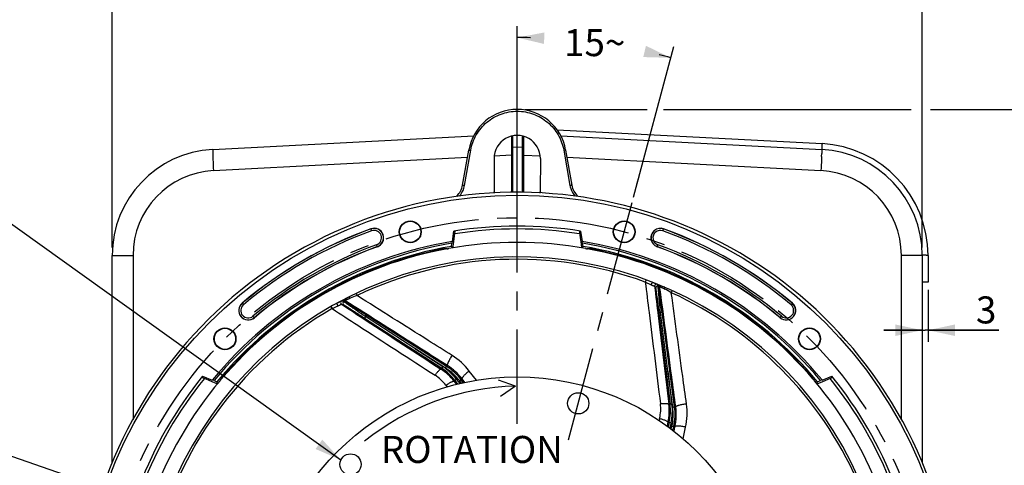
# Model space of a CAD drawing. Units: millimetres. Extents: x 0 to 594, y 0 to 420.
# Drawn here: x 402 to 529, y 281 to 339 of the extents above; entities that cross this region are included whole.
import ezdxf
from ezdxf.enums import TextEntityAlignment as Align

# ---------------------------------------------------------------- set-up
doc = ezdxf.new("R2010")
doc.units = ezdxf.units.MM
doc.header["$LTSCALE"] = 32.67
doc.linetypes.add('CENTER', pattern=[0.6, 0.375, -0.075, 0.075, -0.075])
doc.layers.get('0').update_dxf_attribs({"linetype": 'CONTINUOUS'})
doc.layers.add('AXES', color=7, linetype='CONTINUOUS')
doc.layers.add('SOLIDES', color=7, linetype='CONTINUOUS')
doc.styles.get("Standard").update_dxf_attribs({"font": 'txt', "width": 0.85})
doc.styles.add('TEXTSTYLE_5', font='gdt', dxfattribs={"width": 0.85})
doc.styles.add('TEXTSTYLE_6', font='txt', dxfattribs={"width": 0.6})
doc.dimstyles.new('DIMSTYLE_10', dxfattribs={"dimtxt": 3.5, "dimasz": 3.5, "dimexe": 0.18, "dimexo": 0.0625, "dimgap": 0.09, "dimtad": 0, "dimtih": 1, "dimtoh": 1, "dimdec": 1, "dimlfac": 4, "dimdsep": 46, "dimtxsty": 'STANDARD', "dimblk": '_FILLED', "dimblk1": '_FILLED', "dimblk2": '_FILLED', "dimcen": 0.09, "dimclrt": 5, "dimadec": 0, "dimazin": 0, "dimtp": 0.5, "dimtm": 0.5, "dimtfac": 1, "dimtdec": 1, "dimtofl": 0, "dimtmove": 0, "dimatfit": 3, "dimldrblk": '_FILLED', "dimfxl": 1, "dimtolj": 1, "dimarcsym": 0})
doc.dimstyles.new('DIMSTYLE_4', dxfattribs={"dimtxt": 3.5, "dimasz": 3.5, "dimexe": 0.18, "dimexo": 0.0625, "dimgap": 0.09, "dimtad": 1, "dimdec": 4, "dimlfac": 4, "dimdsep": 46, "dimtxsty": 'STANDARD', "dimblk": '_FILLED', "dimblk1": '_FILLED', "dimblk2": '_FILLED', "dimcen": 0.09, "dimclrt": 5, "dimadec": 0, "dimazin": 0, "dimtp": 0.0001, "dimtm": 0.0001, "dimtfac": 1, "dimtdec": 4, "dimtofl": 0, "dimtmove": 0, "dimatfit": 3, "dimldrblk": '_FILLED', "dimfxl": 1, "dimtolj": 1, "dimarcsym": 0})
doc.dimstyles.new('DIMSTYLE_6', dxfattribs={"dimtxt": 3.5, "dimasz": 3.5, "dimexe": 0.18, "dimexo": 0.0625, "dimgap": 0.09, "dimtad": 1, "dimtih": 1, "dimtoh": 1, "dimdec": 4, "dimlfac": 4, "dimdsep": 46, "dimtxsty": 'STANDARD', "dimblk": '_FILLED', "dimblk1": '_FILLED', "dimblk2": '_FILLED', "dimcen": 0.09, "dimclrt": 5, "dimadec": 0, "dimazin": 0, "dimtp": 0.0001, "dimtm": 0.0001, "dimtfac": 1, "dimtdec": 4, "dimtofl": 0, "dimtmove": 0, "dimatfit": 3, "dimldrblk": '_FILLED', "dimfxl": 1, "dimtolj": 1, "dimarcsym": 0})
doc.dimstyles.new('DIMSTYLE_7', dxfattribs={"dimtxt": 3.5, "dimasz": 3.5, "dimexe": 0.18, "dimexo": 0.0625, "dimgap": 0.09, "dimtad": 1, "dimtih": 1, "dimtoh": 1, "dimdec": 3, "dimlfac": 4, "dimdsep": 46, "dimtxsty": 'STANDARD', "dimblk": '_FILLED', "dimblk1": '_FILLED', "dimblk2": '_FILLED', "dimcen": 0.09, "dimclrt": 5, "dimadec": 0, "dimazin": 0, "dimtol": 1, "dimtm": 0.127, "dimtfac": 0.6, "dimtdec": 3, "dimtofl": 0, "dimtmove": 0, "dimatfit": 3, "dimldrblk": '_FILLED', "dimfxl": 1, "dimtolj": 1, "dimarcsym": 0})
doc.dimstyles.get("Standard").update_dxf_attribs({"dimtxt": 3.5, "dimasz": 3.5, "dimexe": 0.18, "dimexo": 0.0625, "dimgap": 0.09, "dimtad": 1, "dimdec": 4, "dimdsep": 46, "dimtxsty": 'STANDARD', "dimblk": '_FILLED', "dimblk1": '_FILLED', "dimblk2": '_FILLED', "dimcen": 0.09, "dimclrt": 5, "dimadec": 0, "dimazin": 0, "dimtol": 1, "dimtp": 0.0001, "dimtm": 0.0001, "dimtfac": 1, "dimtdec": 4, "dimtofl": 0, "dimtmove": 0, "dimatfit": 3, "dimldrblk": '_FILLED', "dimfxl": 1, "dimtolj": 1, "dimarcsym": 0})

# ---------------------------------------------------------------- blocks, each defined once
blk = doc.blocks.new('_FILLED')
at = {"color": 0, "linetype": 'BYBLOCK'}
blk.add_solid([(0, 0), (-1, 0.214), (-1, -0.214)], dxfattribs=at)
blk = doc.blocks.new('*D12')
at = {"color": 2, "linetype": 'CONTINUOUS'}
for p, q in [((413.5, 309.62), (413.5, 366.04)), ((518.5, 309.62), (518.5, 366.04)), ((413.5, 364.54), (466, 364.54)), ((518.5, 364.54), (466, 364.54))]:
    blk.add_line(p, q, dxfattribs=at)
at = {"color": 2, "linetype": 'CONTINUOUS', "xscale": 3.5, "yscale": 3.5, "zscale": 3.5, "rotation": 180}
blk.add_blockref('_FILLED', (413.5, 364.54), dxfattribs=at)
at = {"color": 2, "linetype": 'CONTINUOUS', "xscale": 3.5, "yscale": 3.5, "zscale": 3.5}
blk.add_blockref('_FILLED', (518.5, 364.54), dxfattribs=at)
at = {"color": 5, "linetype": 'CONTINUOUS', "insert": (466, 368.92), "char_height": 3.5, "width": 8.925, "attachment_point": 2, "line_spacing_factor": 0.9}
blk.add_mtext('420', dxfattribs=at)
blk = doc.blocks.new('*D13')
at = {"color": 2, "linetype": 'CONTINUOUS'}
for p, q in [((518.5, 307.62), (518.5, 297.42)), ((519.25, 304.17), (519.25, 297.42)), ((518.5, 298.92), (513.5, 298.92)), ((513.5, 298.92), (518.87, 298.92)), ((528.44, 298.92), (518.87, 298.92)), ((519.25, 298.92), (528.44, 298.92))]:
    blk.add_line(p, q, dxfattribs=at)
at = {"color": 2, "linetype": 'CONTINUOUS', "xscale": 3.5, "yscale": 3.5, "zscale": 3.5}
blk.add_blockref('_FILLED', (518.5, 298.92), dxfattribs=at)
at = {"color": 2, "linetype": 'CONTINUOUS', "xscale": 3.5, "yscale": 3.5, "zscale": 3.5, "rotation": 180}
blk.add_blockref('_FILLED', (519.25, 298.92), dxfattribs=at)
at = {"color": 5, "linetype": 'CONTINUOUS', "insert": (525.46, 303.3), "char_height": 3.5, "width": 2.975, "attachment_point": 1, "line_spacing_factor": 0.9}
blk.add_mtext('3', dxfattribs=at)
blk = doc.blocks.new('*D20')
at = {"color": 2, "linetype": 'CONTINUOUS'}
for p, q in [((413.95, 236.99), (386.39, 224.85)), ((373.32, 224.85), (351.32, 224.85)), ((386.39, 224.85), (373.32, 224.85))]:
    blk.add_line(p, q, dxfattribs=at)
at = {"color": 2, "linetype": 'CONTINUOUS', "xscale": 3.5, "yscale": 3.5, "zscale": 3.5, "rotation": 23.7759078438}
blk.add_blockref('_FILLED', (413.95, 236.99), dxfattribs=at)
at = {"color": 5, "linetype": 'CONTINUOUS', "insert": (369.12, 229.22), "char_height": 3.5, "width": 13.5917, "attachment_point": 3, "line_spacing_factor": 0.9, "style": 'TEXTSTYLE_5'}
blk.add_mtext('{\\Fgdt;n}\\Ftxt;455', dxfattribs=at)
blk = doc.blocks.new('*D21')
at = {"color": 2, "linetype": 'CONTINUOUS'}
for p, q in [((370.81, 287.61), (332.33, 287.61)), ((385.8, 287.61), (370.81, 287.61)), ((417.6, 276.63), (385.8, 287.61))]:
    blk.add_line(p, q, dxfattribs=at)
at = {"color": 2, "linetype": 'CONTINUOUS', "xscale": 3.5, "yscale": 3.5, "zscale": 3.5, "rotation": 340.9532543961}
blk.add_blockref('_FILLED', (417.6, 276.63), dxfattribs=at)
at = {"color": 5, "linetype": 'CONTINUOUS', "style": 'TEXTSTYLE_6', "width": 0.6}
for s, p in [(' 0', (361.57, 291.46)), ('-0,127', (366.61, 288.66))]:
    blk.add_text(s, height=2.1, dxfattribs=at).set_placement(p, align=Align.RIGHT)
at = {"color": 5, "linetype": 'CONTINUOUS', "width": 0.85}
blk.add_text('409,58', height=3.5, dxfattribs=at).set_placement((359.05, 289.36), align=Align.RIGHT)
at = {"color": 5, "linetype": 'CONTINUOUS', "style": 'TEXTSTYLE_5'}
blk.add_text('n', height=3.5, dxfattribs=at).set_placement((341.2, 289.36), align=Align.RIGHT)
blk = doc.blocks.new('*D29')
at = {"color": 2, "linetype": 'CONTINUOUS'}
for p, q in [((467, 327.54), (482.86, 327.54)), ((484.97, 327.54), (517.05, 327.54)), ((519.57, 327.54), (566.25, 327.54)), ((564.75, 327.54), (564.75, 271.23)), ((564.75, 214.92), (564.75, 271.23)), ((505.37, 214.92), (566.25, 214.92))]:
    blk.add_line(p, q, dxfattribs=at)
at = {"color": 2, "linetype": 'CONTINUOUS', "xscale": 3.5, "yscale": 3.5, "zscale": 3.5}
for p, rotation in [((564.75, 327.54), 90), ((564.75, 214.92), 270)]:
    blk.add_blockref('_FILLED', p, dxfattribs=dict(at, rotation=rotation))
at = {"color": 5, "linetype": 'CONTINUOUS', "insert": (560.38, 271.23), "char_height": 3.5, "width": 14.875, "attachment_point": 2, "rotation": 90, "line_spacing_factor": 0.9}
blk.add_mtext('450,5', dxfattribs=at)
blk = doc.blocks.new('*D30')
at = {"color": 2, "linetype": 'CONTINUOUS'}
for p, q in [((466, 318.41), (466, 338.34)), ((481.07, 316.17), (486.3, 335.67))]:
    blk.add_line(p, q, dxfattribs=at)
for start, end in [(88.7343, 90), (75, 76.1746)]:
    blk.add_arc((466, 259.92), 76.93, start, end, dxfattribs=at)
for points in [[(469.51, 337.51), (466, 336.84), (469.48, 336.02)], [(482.33, 334.32), (485.91, 334.22), (482.69, 335.78)]]:
    blk.add_solid(points, dxfattribs=at)
at = {"color": 5, "linetype": 'CONTINUOUS', "insert": (476.04, 337.94), "char_height": 3.5, "width": 8.2833, "attachment_point": 2, "line_spacing_factor": 0.9}
blk.add_mtext('15\\Fgdt;{\\Fgdt;~}', dxfattribs=at)

msp = doc.modelspace()

# ---------------------------------------------------------------- linework, layer by layer
at = {"color": 7, "linetype": 'CONTINUOUS'}
for p, q in [((426.529385, 322.350269), (460.353843, 324.122933)), ((465.248556, 324.072743), (465.248556, 316.783667)), ((465.998556, 323.727043), (465.998556, 324.167627)), ((465.998556, 323.312519), (465.998556, 323.727043)), ((465.998556, 322.669141), (465.998556, 323.312519)), ((466.748556, 324.072742), (466.748556, 316.767866)), ((471.643269, 324.122933), (505.468175, 322.350245)), ((465.998556, 316.775766), (465.998556, 322.669141)), ((413.498556, 281.77074), (413.498556, 308.619089)), ((518.498556, 308.619089), (518.498556, 281.743113)), ((465.76091, 291.679493), (463.552432, 292.427474)), ((465.76091, 291.679493), (463.836746, 290.333888))]:
    msp.add_line(p, q, dxfattribs=at)
at = {"color": 9, "linetype": 'CONTINUOUS'}
for p, q in [((465.370516, 324.100727), (465.371193, 322.875779)), ((466.626597, 324.100722), (466.625919, 322.875907)), ((466.868656, 322.865251), (466.86677, 324.038097)), ((465.371375, 322.658194), (465.248556, 322.658194)), ((465.371193, 322.875779), (465.371375, 322.658194)), ((465.371375, 322.658194), (465.998556, 322.669141)), ((465.371375, 322.658194), (465.371375, 316.782373)), ((465.998556, 322.669141), (466.625738, 322.658194)), ((466.625919, 322.875907), (466.625738, 322.658194)), ((466.625738, 322.658194), (466.625738, 316.769159)), ((466.748556, 322.658194), (466.625738, 322.658194)), ((466.869521, 322.444036), (466.868656, 322.865251)), ((466.870842, 321.849297), (466.869521, 322.444036)), ((466.871195, 321.697686), (466.870842, 321.849297)), ((466.871375, 321.621755), (466.871195, 321.697686)), ((426.624866, 319.604014), (459.553889, 321.331397)), ((463.021991, 321.513325), (465.248556, 321.630126)), ((466.871375, 321.621759), (466.748556, 321.621759)), ((466.871375, 316.766572), (466.871375, 321.621755)), ((466.871375, 321.621755), (468.975384, 321.511489)), ((472.443517, 321.329732), (505.372246, 319.604014)), ((413.498556, 308.619089), (416.200562, 308.619089)), ((518.498556, 308.619089), (515.79655, 308.619089))]:
    msp.add_line(p, q, dxfattribs=at)
at = {"color": 7, "linetype": 'CONTINUOUS'}
for centre, radius in [((465.998556, 259.91876), 32.94), ((473.908066, 289.437453), 1.375), ((444.389373, 281.527943), 1.375)]:
    msp.add_circle(centre, radius, dxfattribs=at)
for centre, radius, start, end in [((427.248556, 308.619089), 13.75, 92.9981273, 180.00180404), ((504.748556, 308.619089), 13.75, 359.99819828, 87.00187091), ((465.998556, 259.91876), 56.875, 212.00126904, 207.99856445), ((466.562621, 259.200695), 32.488691, 91.41400829, 128.76482532)]:
    msp.add_arc(centre, radius, start, end, dxfattribs=at)
at = {"color": 9, "linetype": 'CONTINUOUS'}
for centre, radius, start, end in [((465.831487, 322.944963), 39.31917, 181.63240608, 181.95750319), ((466.165928, 322.944954), 39.318867, 358.04250954, 358.36759301), ((484.309451, 323.561685), 57.807419, 181.94282206, 182.10272319), ((447.688123, 323.561669), 57.806957, 357.89727493, 358.05718873), ((427.200632, 308.619023), 11.00007, 93.00034531, 179.99965469), ((504.79648, 308.619023), 11.00007, 0.0003453, 86.9996547)]:
    msp.add_arc(centre, radius, start, end, dxfattribs=at)
for points, knots in [([(426.528937, 322.350245), (426.525842, 322.350083), (426.525653, 322.333016), (426.522022, 322.312468), (426.521758, 322.267485), (426.520552, 322.180524), (426.523066, 322.029583), (426.526144, 321.899934), (426.528274, 321.824878)], [0, 0, 0, 0, 0.0176684919, 0.0664267763, 0.1466440611, 0.2580377799, 0.5718995394, 1, 1, 1, 1]), ([(505.468175, 322.350245), (505.47127, 322.350083), (505.471459, 322.333016), (505.47509, 322.312468), (505.475354, 322.267485), (505.47656, 322.180524), (505.474047, 322.029583), (505.470968, 321.899933), (505.468838, 321.824877)], [0, 0, 0, 0, 0.0176684927, 0.0664267803, 0.1466440695, 0.258037793, 0.5718995571, 1, 1, 1, 1]), ([(426.540956, 321.440661), (426.545874, 321.306508), (426.570212, 320.694132), (426.599825, 320.081973), (426.624866, 319.604014)], [0, 0, 0, 0, 0.2190444924, 1, 1, 1, 1]), ([(505.456156, 321.44066), (505.451238, 321.306507), (505.4269, 320.694131), (505.397287, 320.081973), (505.372246, 319.604014)], [0, 0, 0, 0, 0.2190445578, 1, 1, 1, 1])]:
    msp.add_open_spline(points, degree=3, knots=knots, dxfattribs=at)
at = {"layer": 'AXES', "color": 7, "linetype": 'CONTINUOUS'}
for p, q in [((458.914867, 317.707325), (459.720407, 322.275767)), ((472.276706, 322.275767), (473.082224, 317.707447)), ((463.000157, 321.16876), (463.004091, 316.868976)), ((468.996956, 321.16876), (468.993022, 316.868975)), ((457.598851, 310.422512), (457.77548, 311.764144)), ((457.727559, 310.066979), (457.910506, 311.469409)), ((457.941038, 311.703455), (457.77548, 311.764144)), ((457.910506, 311.469409), (457.941038, 311.703455)), ((474.221632, 311.764144), (474.056045, 311.70344)), ((474.056045, 311.70344), (474.117096, 311.235435)), ((474.221632, 311.764144), (474.398261, 310.422512)), ((474.117096, 311.235435), (474.269523, 310.06695)), ((456.893472, 309.472909), (456.900685, 309.527697)), ((457.666639, 309.599975), (457.471318, 309.788226)), ((457.666639, 309.599975), (457.727559, 310.066979)), ((474.269523, 310.06695), (474.330444, 309.599947)), ((474.525794, 309.788226), (474.330444, 309.599947)), ((475.103645, 309.472869), (475.096427, 309.527697)), ((425.210675, 292.962845), (425.180454, 292.789124)), ((425.180454, 292.789124), (425.616279, 292.607995)), ((425.210675, 292.962845), (426.460877, 292.444994)), ((425.616279, 292.607995), (426.402819, 292.281109)), ((426.402819, 292.281109), (427.13932, 291.97502)), ((427.635947, 292.581069), (427.584892, 292.602216)), ((504.361165, 292.581069), (504.41222, 292.602216)), ((504.857792, 291.97502), (505.594293, 292.281109)), ((505.536236, 292.444994), (506.786437, 292.962845)), ((505.594293, 292.281109), (506.598703, 292.698541)), ((506.598703, 292.698541), (506.816658, 292.789124)), ((506.816658, 292.789124), (506.786437, 292.962845)), ((427.073951, 292.238298), (427.13932, 291.97502)), ((504.857792, 291.97502), (504.923161, 292.238298))]:
    msp.add_line(p, q, dxfattribs=at)
at = {"layer": 'AXES', "color": 9, "linetype": 'CONTINUOUS'}
for p, q in [((459.160534, 317.668262), (459.96614, 322.236718)), ((472.030978, 322.236718), (472.836585, 317.668262)), ((447.020917, 312.059395), (447.113939, 311.80382)), ((484.883173, 311.80382), (484.976195, 312.059395)), ((447.86701, 309.734775), (447.773988, 309.99035)), ((484.130103, 309.734775), (484.223124, 309.99035)), ((430.332261, 302.424195), (430.507085, 302.215848)), ((501.664851, 302.424195), (501.490027, 302.215848)), ((431.922395, 300.529147), (431.747571, 300.737494)), ((500.074717, 300.529147), (500.249541, 300.737494))]:
    msp.add_line(p, q, dxfattribs=at)
at = {"layer": 'AXES', "color": 2, "linetype": 'CENTER'}
for p, q in [((465.998556, 286.783317), (465.998556, 321.149293)), ((472.638742, 284.700271), (481.787165, 318.84265))]:
    msp.add_line(p, q, dxfattribs=at)
at = {"layer": 'AXES', "color": 7, "linetype": 'CONTINUOUS'}
for centre, radius in [((465.998556, 259.91876), 56.5), ((452.131679, 311.670651), 1.420557), ((452.131515, 311.671328), 1.375195), ((479.865433, 311.670651), 1.420557), ((479.86563, 311.67132), 1.375195), ((428.113543, 297.803774), 1.420557), ((428.113062, 297.804278), 1.375195), ((503.88357, 297.803774), 1.420557), ((503.884074, 297.804254), 1.375195)]:
    msp.add_circle(centre, radius, dxfattribs=at)
at = {"layer": 'AXES', "color": 2, "linetype": 'CENTER'}
msp.add_circle((465.998556, 259.91876), 53.5775, dxfattribs=at)
at = {"layer": 'AXES', "color": 7, "linetype": 'CONTINUOUS'}
for centre, radius, start, end in [((465.998556, 321.16876), 6.375, 9.99329847, 170.00669233), ((465.998557, 321.171396), 2.998411, 359.94962797, 180.05037203), ((456.452845, 318.141431), 2.5, 313.31906125, 350.0003388), ((468.490022, 316.870046), 0.503001, 340.14543914, 359.87800598), ((475.544267, 318.141431), 2.5, 189.99683778, 226.68491573), ((465.998556, 259.91876), 55.486905, 110, 130), ((447.443963, 310.897085), 1.236905, 290, 110), ((465.998556, 259.91876), 52.493454, 80.98752253, 99.01247747), ((484.553149, 310.897085), 1.236905, 70, 250), ((465.998556, 259.91876), 55.486905, 50, 70), ((465.998556, 259.91876), 50.375, 79.88078473, 100.11927454), ((465.998556, 259.91876), 50.593255, 99.70323087, 140.29676913), ((465.998556, 259.91876), 50.375, 100.39175757, 139.60824243), ((465.998556, 259.91876), 50.444927, 100.68430015, 139.31569985), ((465.998556, 259.91876), 53.013095, 110, 130), ((455.727552, 317.434881), 8.050947, 279.50225328, 279.81518849), ((455.56435, 318.381656), 9.011685, 279.81147747, 280.11981229), ((465.998556, 259.91876), 50.593255, 39.70323087, 80.29676913), ((465.998556, 259.91876), 50.375, 40.39175757, 79.60824243), ((465.998556, 259.91876), 50.444927, 40.68430015, 79.31569985), ((465.998556, 259.91876), 53.013095, 50, 70), ((431.127328, 301.476671), 1.236905, 130, 310), ((500.869784, 301.476671), 1.236905, 230, 50), ((465.998556, 259.91876), 52.493454, 140.98752253, 159.01247747), ((465.998556, 259.91876), 50.375, 139.88072546, 160.11921527), ((511.040777, 297.875887), 8.527807, 219.50905729, 220.13032389), ((465.998556, 259.91876), 50.375, 19.88078473, 40.11927454), ((465.998556, 259.91876), 52.493454, 20.98752253, 39.01247747)]:
    msp.add_arc(centre, radius, start, end, dxfattribs=at)
at = {"layer": 'AXES', "color": 9, "linetype": 'CONTINUOUS'}
for centre, radius, start, end in [((456.448406, 318.147055), 2.754067, 342.49804463, 349.98829353), ((475.552006, 318.14794), 2.757463, 190.01793722, 197.84858898), ((465.998556, 259.91876), 55.464775, 110, 130), ((465.998556, 259.91876), 55.214927, 110, 130), ((447.443963, 310.897085), 1.214775, 290, 110), ((447.443963, 310.897085), 0.964927, 290, 110), ((465.998556, 259.91876), 52.126009, 81.06794966, 98.93205034), ((484.553149, 310.897085), 1.214775, 70, 250), ((484.553149, 310.897085), 0.964927, 70, 250), ((465.998556, 259.91876), 55.214927, 50, 70), ((465.998556, 259.91876), 55.464775, 50, 70), ((465.998556, 259.91876), 53.285073, 110, 130), ((465.998556, 259.91876), 53.035225, 110, 130), ((465.998556, 259.91876), 53.035225, 50, 70), ((465.998556, 259.91876), 53.285073, 50, 70), ((431.127328, 301.476671), 1.214775, 130, 310), ((431.127328, 301.476671), 0.964927, 130, 310), ((500.869784, 301.476671), 1.214775, 230, 50), ((500.869784, 301.476671), 0.964927, 230, 50), ((465.998556, 259.91876), 52.126009, 141.06794966, 158.93205034), ((465.998556, 259.91876), 52.126009, 21.06794966, 38.93205034)]:
    msp.add_arc(centre, radius, start, end, dxfattribs=at)
for points, knots in [([(459.96614, 322.236718), (460.089444, 322.934998), (460.585125, 324.300097), (461.98034, 325.960967), (463.860558, 327.046847), (465.998558, 327.423763), (468.136559, 327.046847), (470.016775, 325.960967), (471.411995, 324.3001), (471.907673, 322.935), (472.030978, 322.236718)], [0, 0, 0, 0, 0.1249982131, 0.2499899797, 0.3749932007, 0.4999999418, 0.6250066861, 0.750009949, 0.8750014976, 1, 1, 1, 1]), ([(459.72046, 322.275758), (459.72156, 322.282002), (459.758049, 322.264096), (459.79746, 322.269596), (459.878713, 322.250304), (459.934903, 322.242224), (459.96614, 322.236718)], [0, 0, 0, 0, 0.0764391077, 0.2927291359, 0.617565807, 1, 1, 1, 1]), ([(472.276706, 322.275767), (472.275604, 322.282012), (472.239108, 322.264101), (472.199687, 322.269603), (472.11842, 322.250307), (472.06222, 322.242225), (472.030978, 322.236718)], [0, 0, 0, 0, 0.0764434335, 0.2927417767, 0.6175811502, 1, 1, 1, 1]), ([(458.914864, 317.707311), (458.915965, 317.713554), (458.952451, 317.695639), (458.991861, 317.701143), (459.07311, 317.681847), (459.129298, 317.673767), (459.160534, 317.668262)], [0, 0, 0, 0, 0.0764378423, 0.2927269759, 0.6175633199, 1, 1, 1, 1]), ([(473.082306, 317.707321), (473.081204, 317.713566), (473.04471, 317.695645), (473.005289, 317.70115), (472.924025, 317.681849), (472.867826, 317.673768), (472.836585, 317.668262)], [0, 0, 0, 0, 0.0764436353, 0.2927440296, 0.6175837843, 1, 1, 1, 1]), ([(458.23819, 316.251053), (458.221194, 316.268803), (458.199265, 316.297482), (458.176372, 316.311033), (458.169609, 316.324094), (458.167961, 316.322545)], [0, 0, 0, 0, 0.7355428765, 0.9322796501, 1, 1, 1, 1]), ([(473.829153, 316.322543), (473.8274, 316.324192), (473.820241, 316.310274), (473.795979, 316.295934), (473.772781, 316.265534), (473.754804, 316.246741)], [0, 0, 0, 0, 0.0679755919, 0.265309994, 1, 1, 1, 1])]:
    msp.add_open_spline(points, degree=3, knots=knots, dxfattribs=at)
for points in [[(458.486885, 316.295771), (458.751452, 316.586839), (458.956701, 316.943666), (459.074978, 317.318801)], [(472.92726, 317.302771), (473.046999, 316.930865), (473.252413, 316.577592), (473.516136, 316.289319)]]:
    msp.add_open_spline(points, degree=3, dxfattribs=at)
at = {"layer": 'AXES', "color": 7, "linetype": 'CONTINUOUS'}
msp.add_open_spline([(463.034627, 316.697464), (463.014622, 316.751979), (463.004144, 316.810906), (463.004091, 316.868976)], degree=3, dxfattribs=at)
for points, knots in [([(456.6462, 309.489155), (456.677994, 309.495154), (456.735124, 309.504305), (456.821408, 309.523073), (456.85826, 309.51897), (456.901545, 309.534232), (456.900685, 309.527697)], [0, 0, 0, 0, 0.3767496313, 0.7026592715, 0.9232399006, 1, 1, 1, 1]), ([(456.893472, 309.472909), (456.892971, 309.469107), (456.918518, 309.476638), (456.941264, 309.474509), (456.99704, 309.485334), (457.03477, 309.490739), (457.056654, 309.4944)], [0, 0, 0, 0, 0.0698018611, 0.2751660021, 0.596119704, 1, 1, 1, 1]), ([(474.849287, 309.510142), (474.881113, 309.504462), (474.938264, 309.495791), (475.024497, 309.477392), (475.061303, 309.481578), (475.104504, 309.466347), (475.103645, 309.472869)], [0, 0, 0, 0, 0.3769367818, 0.7028379858, 0.9232953443, 1, 1, 1, 1]), ([(475.096427, 309.527697), (475.095567, 309.534232), (475.138852, 309.51897), (475.175705, 309.523073), (475.261988, 309.504305), (475.319118, 309.495154), (475.350912, 309.489155)], [0, 0, 0, 0, 0.0767601148, 0.2973407514, 0.6232503839, 1, 1, 1, 1]), ([(427.476529, 292.379473), (427.497357, 292.40419), (427.533434, 292.449339), (427.592469, 292.514804), (427.607243, 292.548762), (427.642023, 292.578552), (427.635947, 292.581069)], [0, 0, 0, 0, 0.3769563929, 0.7028543343, 0.9233007496, 1, 1, 1, 1]), ([(427.584892, 292.602216), (427.578802, 292.604739), (427.613662, 292.634594), (427.628535, 292.66856), (427.68793, 292.7339), (427.724421, 292.778801), (427.745513, 292.803336)], [0, 0, 0, 0, 0.076760107, 0.2973407393, 0.6232503756, 1, 1, 1, 1]), ([(504.251599, 292.803336), (504.272691, 292.778801), (504.309182, 292.7339), (504.368577, 292.66856), (504.38345, 292.634594), (504.41831, 292.604739), (504.41222, 292.602216)], [0, 0, 0, 0, 0.3767496519, 0.702659302, 0.9232399208, 1, 1, 1, 1]), ([(504.361165, 292.581069), (504.357623, 292.579601), (504.376918, 292.561243), (504.386447, 292.540479), (504.42371, 292.497589), (504.447256, 292.467616), (504.461369, 292.450494)], [0, 0, 0, 0, 0.0698018612, 0.2751660022, 0.596119704, 1, 1, 1, 1])]:
    msp.add_open_spline(points, degree=3, knots=knots, dxfattribs=at)
at = {"layer": 'SOLIDES', "color": 7, "linetype": 'CONTINUOUS'}
for p, q in [((471.164581, 324.898155), (505.507003, 323.09924)), ((457.471318, 309.788226), (457.524279, 310.190505)), ((457.56734, 310.417261), (457.524279, 310.190505)), ((457.598851, 310.422512), (457.56734, 310.417261)), ((474.429772, 310.417261), (474.398261, 310.422512)), ((474.472833, 310.190505), (474.429772, 310.417261)), ((474.525794, 309.788226), (474.472833, 310.190505)), ((413.498556, 281.77074), (413.498556, 308.618656)), ((518.498556, 308.618657), (518.498556, 281.743113)), ((519.248556, 308.619043), (519.248556, 305.16876)), ((519.248556, 305.16876), (518.498556, 305.16876)), ((452.747415, 296.542347), (446.316867, 300.677533)), ((485.536182, 293.610912), (484.570441, 301.195043)), ((426.481179, 292.469658), (426.460877, 292.444994)), ((426.699086, 292.393572), (426.481179, 292.469658)), ((426.699086, 292.393572), (427.073951, 292.238298)), ((504.923161, 292.238298), (505.298026, 292.393572)), ((505.515933, 292.469658), (505.298026, 292.393572)), ((505.536236, 292.444994), (505.515933, 292.469658))]:
    msp.add_line(p, q, dxfattribs=at)
at = {"layer": 'SOLIDES', "color": 9, "linetype": 'CONTINUOUS'}
for p, q in [((505.47293, 322.352507), (505.472803, 322.349982)), ((505.479381, 322.481125), (505.47293, 322.352507)), ((416.200562, 308.619089), (416.200562, 287.365247)), ((515.79655, 287.352318), (515.79655, 308.619089)), ((482.70472, 305.450662), (482.600702, 305.167164)), ((483.626827, 305.101629), (483.630594, 305.100104)), ((483.630601, 305.100183), (483.626827, 305.101629)), ((483.80796, 304.611936), (483.943356, 304.338649)), ((484.149671, 304.874184), (484.251932, 304.669192)), ((484.251932, 304.669192), (484.307792, 304.804152)), ((484.385986, 304.423599), (484.461227, 304.605394)), ((485.08998, 304.503064), (485.094208, 304.501306)), ((485.094208, 304.501306), (485.090029, 304.503126)), ((486.096357, 304.058633), (485.971221, 303.783803)), ((443.228015, 302.720111), (443.45078, 302.66668)), ((443.45078, 302.66668), (443.383302, 302.796222)), ((443.725084, 302.611508), (443.634185, 302.786001)), ((444.120793, 303.203986), (444.116712, 303.201955)), ((444.116729, 303.201877), (444.120793, 303.203986)), ((445.104069, 303.687132), (445.234165, 303.414615)), ((441.857611, 301.983767), (442.007921, 301.721855)), ((442.721238, 302.467749), (442.717704, 302.465787)), ((442.717704, 302.465787), (442.721294, 302.467693)), ((443.209262, 302.289775), (443.505642, 302.217829)), ((484.565913, 301.236873), (484.778811, 301.264953)), ((486.398085, 288.987918), (484.778811, 301.264953)), ((446.316867, 300.677533), (446.199376, 300.496614)), ((446.199376, 300.496614), (456.21429, 293.992852)), ((446.281913, 300.700952), (446.39725, 300.88209)), ((456.842854, 294.231001), (446.39725, 300.88209)), ((484.570441, 301.195043), (484.356328, 301.168753)), ((484.356328, 301.168753), (485.81162, 289.316347)), ((456.708586, 294.020128), (452.747415, 296.542347)), ((452.747415, 296.542347), (456.350447, 294.202511)), ((456.111321, 293.882431), (456.21429, 293.992852)), ((456.350447, 294.202511), (456.214292, 293.992851)), ((456.708586, 294.020128), (456.842855, 294.231)), ((456.842854, 294.231001), (456.942133, 294.339916)), ((460.727068, 292.430703), (459.784909, 293.633796)), ((486.150241, 288.955227), (485.536182, 293.610912)), ((485.536182, 293.610912), (486.059747, 289.346811)), ((457.823608, 292.281434), (457.928704, 292.394136)), ((457.823608, 292.281434), (458.110607, 291.899197)), ((458.128354, 292.544585), (457.928703, 292.394137)), ((457.928704, 292.394136), (458.272035, 291.93852)), ((458.128354, 292.544585), (458.53912, 291.99948)), ((458.544243, 292.346873), (458.741811, 292.500047)), ((458.77231, 292.052704), (458.544243, 292.346873)), ((458.741812, 292.500045), (458.844174, 292.612342)), ((459.041073, 292.114048), (458.741812, 292.500045)), ((459.204163, 292.149589), (458.844174, 292.612342)), ((456.75292, 291.778788), (456.906267, 291.575666)), ((485.660845, 289.324248), (485.81162, 289.316347)), ((486.059747, 289.346811), (485.81162, 289.316345)), ((486.150241, 288.955227), (486.398085, 288.987916)), ((486.398085, 288.987918), (486.545335, 288.981875)), ((484.461773, 287.480559), (484.404975, 287.233535)), ((485.535047, 286.98346), (485.426718, 286.517917)), ((485.535047, 286.98346), (485.688936, 286.975394)), ((485.688936, 286.975394), (485.560212, 286.417831)), ((485.93252, 286.919161), (485.688936, 286.975396)), ((485.93252, 286.919161), (485.778923, 286.253862)), ((485.969866, 286.110711), (486.048392, 286.473485)), ((486.048392, 286.473485), (486.292723, 286.420597)), ((486.189567, 285.944037), (486.292723, 286.420595)), ((486.292723, 286.420595), (486.444544, 286.414364)), ((486.321033, 285.839197), (486.444544, 286.414364)), ((487.515951, 284.856408), (487.831716, 286.350297))]:
    msp.add_line(p, q, dxfattribs=at)
at = {"layer": 'SOLIDES', "color": 7, "linetype": 'CONTINUOUS'}
for centre, radius, start, end in [((504.748556, 308.619089), 14.5, 359.99981618, 87.0016778), ((427.248556, 308.619089), 13.75, 93, 180), ((504.748556, 308.619089), 13.75, 0, 87), ((465.998556, 259.91876), 51.1975, 99.47865871, 140.52134129), ((465.997363, 259.929189), 50.970915, 99.56898642, 119.87787223), ((465.998556, 259.91876), 51.1975, 39.47865871, 80.52134129), ((465.99978, 259.929378), 50.970729, 60.12240102, 80.43101163), ((465.998556, 259.91876), 48.5, 200.81799921, 200.81354493), ((466.005949, 259.911809), 50.990893, 119.87650954, 140.43090968), ((482.023812, 304.384043), 2.246292, 5.76982672, 7.29290952), ((465.99102, 259.911687), 50.991075, 39.56909409, 60.12376949), ((442.237009, 300.776551), 2.246292, 55.76982672, 57.29290952), ((485.682458, 301.336576), 1.120988, 185.1027815, 187.25355549), ((446.923237, 301.620363), 1.120988, 235.1027815, 237.25355549)]:
    msp.add_arc(centre, radius, start, end, dxfattribs=at)
at = {"layer": 'SOLIDES', "color": 9, "linetype": 'CONTINUOUS'}
for centre, radius, start, end in [((465.998556, 259.91876), 48.198022, 69.85134957, 115.51924067), ((483.597308, 305.020237), 0.08658, 70.06593847, 73.17375626), ((484.056143, 304.642298), 0.250036, 68.03389486, 186.9747762), ((484.191538, 304.369011), 0.250035, 74.41260204, 186.9747296), ((484.138136, 304.390868), 0.250002, 7.52299087, 61.16112496), ((484.213371, 304.57266), 0.250007, 7.52344365, 67.81040303), ((485.06554, 304.439336), 0.06828, 61.70305868, 65.17400207), ((424.129615, 192.913481), 126.951221, 60.84795492, 61.28364454), ((465.998556, 259.91876), 48.198022, 23.85134956, 65.5192407), ((443.345531, 302.49941), 0.250036, 118.03389297, 236.97477809), ((443.499942, 302.575092), 0.250007, 57.52344365, 117.81040303), ((443.641914, 302.427463), 0.250037, 124.41300185, 236.97432979), ((443.590843, 302.400604), 0.250002, 57.52299087, 111.16112496), ((444.149838, 303.142192), 0.06828, 111.70305935, 115.17400241), ((490.414054, 184.776909), 126.949312, 110.84795107, 111.28364726), ((465.998556, 259.91876), 48.198022, 119.85134954, 165.51924069), ((442.76108, 302.390857), 0.08658, 120.06593829, 123.17375587), ((452.881307, 288.226356), 8.769271, 38.07081456, 57.8041816), ((452.430802, 288.229916), 6.745158, 36.9168834, 56.93066532), ((452.538133, 288.332056), 6.749723, 36.99995298, 57.00004902), ((452.538119, 288.332041), 6.999732, 36.99999843, 57.00000157), ((452.814768, 287.904847), 7.249723, 37.78620073, 57.51363678), ((452.814755, 287.904832), 7.499733, 37.7862096, 57.51362613), ((452.91982, 288.000543), 7.507774, 37.89888555, 57.60499441), ((452.372438, 288.470929), 5.48913, 37.05776071, 57.13592957), ((479.112087, 288.709953), 5.48913, 347.05776071, 7.13592957), ((478.964975, 288.510323), 6.745158, 346.91688338, 6.93066531), ((479.11221, 288.493757), 6.749723, 346.99995297, 7.00004901), ((479.11219, 288.493758), 6.999732, 346.99999843, 7.00000157), ((478.962766, 288.007238), 7.249723, 347.78620073, 7.51363678), ((478.962747, 288.007239), 7.499733, 347.78620958, 7.51362612), ((479.1036, 287.988276), 7.507774, 347.89888552, 7.60499439), ((479.251828, 288.162928), 8.769271, 348.07081456, 7.8041816), ((465.998556, 259.91876), 29.212277, 74.49078921, 75.50846875)]:
    msp.add_arc(centre, radius, start, end, dxfattribs=at)
for points, knots in [([(505.507051, 323.099237), (505.507941, 323.09919), (505.506312, 323.093632), (505.507824, 323.087643), (505.506538, 323.073383), (505.506315, 323.05553), (505.505263, 323.031906), (505.503653, 322.990849), (505.500831, 322.927538), (505.496747, 322.838267), (505.49171, 322.732258), (505.485839, 322.611348), (505.481616, 322.525971), (505.479381, 322.481125)], [0, 0, 0, 0, 0.004319677, 0.0171449619, 0.0384471313, 0.0681449097, 0.1061004315, 0.152166101, 0.2677940122, 0.4130780388, 0.5855551062, 0.7823031343, 1, 1, 1, 1]), ([(519.248556, 308.619089), (519.248556, 308.620213), (519.241664, 308.619278), (519.234224, 308.621338), (519.216581, 308.621245), (519.194492, 308.622309), (519.165307, 308.622884), (519.114726, 308.62395), (519.037025, 308.625043), (518.92798, 308.626241), (518.799411, 308.62728), (518.654063, 308.628165), (518.551866, 308.628614), (518.498461, 308.628812)], [0, 0, 0, 0, 0.0044935773, 0.0176230635, 0.039391643, 0.0696909764, 0.1083614091, 0.1552113, 0.2724009455, 0.4188080132, 0.5913658902, 0.7864580007, 1, 1, 1, 1]), ([(482.6007, 305.167165), (482.735487, 305.105898), (482.993155, 304.988235), (483.250606, 304.870099), (483.37366, 304.814081)], [0, 0, 0, 0, 0.5226877729, 1, 1, 1, 1]), ([(482.600701, 305.167165), (482.762617, 303.854341), (483.412044, 298.595496), (484.065346, 293.337128), (484.558699, 289.391833)], [0, 0, 0, 0, 0.2496363311, 1, 1, 1, 1]), ([(483.37366, 304.814081), (483.377514, 304.854132), (483.398595, 304.932662), (483.449254, 305.018282), (483.501881, 305.070268), (483.542426, 305.096178), (483.583418, 305.108694), (483.610478, 305.106707), (483.622371, 305.10311)], [0, 0, 0, 0, 0.2872097816, 0.571091743, 0.6988708455, 0.8123104429, 0.9113162551, 1, 1, 1, 1]), ([(483.630594, 305.100104), (483.667983, 305.084968), (483.739199, 305.055924), (483.84001, 305.014132), (483.928552, 304.97676), (484.003338, 304.944505), (484.056413, 304.920996), (484.091012, 304.905135), (484.110929, 304.895766), (484.126577, 304.888031), (484.138252, 304.88208), (484.145277, 304.877698), (484.14907, 304.875386), (484.149671, 304.874184)], [0, 0, 0, 0, 0.213601801, 0.4072793139, 0.5779031828, 0.7225248889, 0.8385842863, 0.8852621012, 0.9241213078, 0.9550401281, 0.9779564132, 0.9928824917, 1, 1, 1, 1]), ([(483.37366, 304.814081), (483.404812, 304.799362), (483.464254, 304.771235), (483.548609, 304.731257), (483.622913, 304.696064), (483.677916, 304.67011), (483.715861, 304.65234), (483.739409, 304.641393), (483.759522, 304.632143), (483.776125, 304.624624), (483.789141, 304.618891), (483.797795, 304.61522), (483.802871, 304.613266), (483.805408, 304.612343), (483.806872, 304.611993), (483.807796, 304.611771), (483.80796, 304.611936)], [0, 0, 0, 0, 0.215704332, 0.4116961263, 0.5844137008, 0.7304258498, 0.7924533416, 0.8467291053, 0.8929959501, 0.9310595572, 0.9607937778, 0.9821445134, 0.9896807862, 0.9951391928, 0.9985459323, 1, 1, 1, 1]), ([(483.80796, 304.611936), (483.962037, 303.339753), (484.579299, 298.243813), (485.196943, 293.147919), (485.660845, 289.324248)], [0, 0, 0, 0, 0.2496458054, 1, 1, 1, 1]), ([(483.943356, 304.338649), (483.944546, 304.336243), (483.946105, 304.328026), (483.949525, 304.311843), (483.953615, 304.286976), (483.958935, 304.2539), (483.965168, 304.212652), (483.975521, 304.142143), (483.990538, 304.035676), (484.010853, 303.887451), (484.034131, 303.713936), (484.060013, 303.517951), (484.088133, 303.302322), (484.118146, 303.069798), (484.161184, 302.733389), (484.217396, 302.288825), (484.286412, 301.736104), (484.332914, 301.359443), (484.356328, 301.168753)], [0, 0, 0, 0, 0.0025184939, 0.0077291639, 0.0156103159, 0.0261166719, 0.0391874433, 0.0547489085, 0.0929960587, 0.140082781, 0.1951454988, 0.2572825753, 0.3255935636, 0.3992065743, 0.4772948112, 0.6438553445, 0.8197110619, 1, 1, 1, 1]), ([(484.307792, 304.804152), (484.307968, 304.804576), (484.309927, 304.804675), (484.312806, 304.804243), (484.318026, 304.803102), (484.324808, 304.801247), (484.333498, 304.798659), (484.348552, 304.793874), (484.371584, 304.786078), (484.404021, 304.774601), (484.442669, 304.760509), (484.487154, 304.743925), (484.537106, 304.724974), (484.592152, 304.703781), (484.674758, 304.671569), (484.788099, 304.626585), (484.934626, 304.567279), (485.036828, 304.525155), (485.08998, 304.503064)], [0, 0, 0, 0, 0.0016425951, 0.0054585837, 0.0116093002, 0.0200924077, 0.0308784603, 0.0439280986, 0.0766321338, 0.1178003621, 0.1669910564, 0.2237429041, 0.2875869463, 0.3580554796, 0.4346885551, 0.6046725091, 0.7941486069, 1, 1, 1, 1]), ([(484.778811, 301.264953), (484.753708, 301.455273), (484.704362, 301.831314), (484.632692, 302.383373), (484.575719, 302.827625), (484.533098, 303.163896), (484.503911, 303.396269), (484.477151, 303.611649), (484.453177, 303.807216), (484.432358, 303.980074), (484.417245, 304.108632), (484.407049, 304.197975), (484.400808, 304.254056), (484.395608, 304.30242), (484.39147, 304.342807), (484.388434, 304.374982), (484.386633, 304.396597), (484.385847, 304.409636), (484.385547, 304.41623), (484.385616, 304.420607), (484.385696, 304.422898), (484.385986, 304.423599)], [0, 0, 0, 0, 0.1809183697, 0.3574325283, 0.524645223, 0.6030255904, 0.6768817673, 0.7453621517, 0.8075676761, 0.8625708593, 0.9094467587, 0.9295591393, 0.9473166438, 0.9626256117, 0.9754024739, 0.9855757099, 0.993087873, 0.9958326814, 0.9978987601, 0.9992854438, 1, 1, 1, 1]), ([(486.545335, 288.981875), (486.371524, 290.286318), (485.677332, 295.494226), (484.982354, 300.702029), (484.461227, 304.605394)], [0, 0, 0, 0, 0.2504719138, 1, 1, 1, 1]), ([(484.461227, 304.605394), (484.461559, 304.604914), (484.463101, 304.603913), (484.466037, 304.601929), (484.470716, 304.59918), (484.480003, 304.593815), (484.49548, 304.585265), (484.518397, 304.572826), (484.54687, 304.557584), (484.580515, 304.539702), (484.618971, 304.519359), (484.678828, 304.487778), (484.763114, 304.443387), (484.874166, 304.384812), (484.996814, 304.319878), (485.082127, 304.274468), (485.126359, 304.25085)], [0, 0, 0, 0, 0.0023232138, 0.007088113, 0.0142711845, 0.0238256925, 0.0498247273, 0.0845987581, 0.1276210744, 0.1783489378, 0.2362400007, 0.3007639764, 0.4476939365, 0.6153655058, 0.8004417791, 1, 1, 1, 1]), ([(485.126359, 304.25085), (485.135487, 304.277275), (485.148391, 304.328696), (485.1511, 304.392782), (485.142886, 304.437193), (485.132493, 304.46415), (485.117729, 304.485561), (485.10473, 304.495784), (485.097908, 304.499457)], [0, 0, 0, 0, 0.3136504598, 0.5912992137, 0.7114496965, 0.8181829378, 0.9130678808, 1, 1, 1, 1]), ([(487.939878, 289.353689), (487.775015, 290.558281), (487.117159, 295.368095), (486.461489, 300.178209), (485.971221, 303.783803)], [0, 0, 0, 0, 0.2504475285, 1, 1, 1, 1]), ([(442.721294, 302.467693), (442.756923, 302.486605), (442.824948, 302.52249), (442.921762, 302.572853), (443.007305, 302.616658), (443.080085, 302.653215), (443.13221, 302.678761), (443.1666, 302.695069), (443.18658, 302.704305), (443.202563, 302.71132), (443.214627, 302.716439), (443.222498, 302.719003), (443.226708, 302.720423), (443.228015, 302.720111)], [0, 0, 0, 0, 0.2136018007, 0.4072793135, 0.5779031823, 0.7225248884, 0.8385842859, 0.8852621008, 0.9241213075, 0.9550401279, 0.9779564131, 0.9928824916, 1, 1, 1, 1]), ([(443.383302, 302.796222), (443.38309, 302.79663), (443.384273, 302.798194), (443.386454, 302.800122), (443.390683, 302.803387), (443.396464, 302.80739), (443.404032, 302.812384), (443.417375, 302.82084), (443.438152, 302.833472), (443.467793, 302.850943), (443.503431, 302.871491), (443.544729, 302.894909), (443.591355, 302.920992), (443.642973, 302.949538), (443.720747, 302.992111), (443.828061, 303.050021), (443.967677, 303.124146), (444.06564, 303.175361), (444.116729, 303.201877)], [0, 0, 0, 0, 0.0016425951, 0.0054585839, 0.0116093007, 0.0200924086, 0.0308784616, 0.0439281005, 0.0766321368, 0.1178003666, 0.1669910626, 0.2237429124, 0.2875869566, 0.3580554917, 0.434688569, 0.6046725322, 0.7941486368, 1, 1, 1, 1]), ([(443.634185, 302.786001), (443.634766, 302.785947), (443.636524, 302.786485), (443.639931, 302.787458), (443.645044, 302.789276), (443.655124, 302.792942), (443.671621, 302.799302), (443.695881, 302.808862), (443.72586, 302.820876), (443.761185, 302.835155), (443.801487, 302.851538), (443.864155, 302.877091), (443.952339, 302.913124), (444.068593, 302.960543), (444.197171, 303.012758), (444.286795, 303.048923), (444.333319, 303.067625)], [0, 0, 0, 0, 0.0023232141, 0.0070881136, 0.0142711855, 0.023825694, 0.0498247301, 0.0845987622, 0.1276210799, 0.1783489449, 0.2362400095, 0.3007639867, 0.4476939496, 0.6153655271, 0.8004418052, 1, 1, 1, 1]), ([(456.942133, 294.339916), (455.831148, 295.045249), (451.395442, 297.861046), (446.95931, 300.676173), (443.634185, 302.786001)], [0, 0, 0, 0, 0.2504719175, 1, 1, 1, 1]), ([(446.39725, 300.88209), (446.23532, 300.985196), (445.915537, 301.189109), (445.446567, 301.489063), (445.069629, 301.730979), (444.784634, 301.914481), (444.587865, 302.041489), (444.405673, 302.159432), (444.24045, 302.266776), (444.094651, 302.361939), (443.986455, 302.432997), (443.911461, 302.482614), (443.864489, 302.513882), (443.824097, 302.540986), (443.790499, 302.563777), (443.7639, 302.582133), (443.746184, 302.594646), (443.735691, 302.602426), (443.730446, 302.606434), (443.727138, 302.609301), (443.725434, 302.610836), (443.725084, 302.611508)], [0, 0, 0, 0, 0.1809183697, 0.3574325283, 0.524645223, 0.6030255904, 0.6768817673, 0.7453621517, 0.8075676761, 0.8625708593, 0.9094467587, 0.9295591393, 0.9473166438, 0.9626256117, 0.9754024739, 0.9855757099, 0.993087873, 0.9958326814, 0.9978987601, 0.9992854438, 1, 1, 1, 1]), ([(444.333319, 303.067625), (444.318944, 303.091603), (444.287848, 303.134542), (444.240497, 303.17781), (444.201196, 303.200065), (444.173866, 303.209431), (444.147973, 303.211883), (444.131787, 303.208497), (444.124588, 303.205632)], [0, 0, 0, 0, 0.3136504625, 0.5912992145, 0.7114496964, 0.8181829368, 0.9130678791, 1, 1, 1, 1]), ([(457.553702, 295.647195), (456.52496, 296.2952), (452.417566, 298.882942), (448.311349, 301.472551), (445.234165, 303.414615)], [0, 0, 0, 0, 0.250447532, 1, 1, 1, 1]), ([(442.00792, 301.721855), (442.141492, 301.785725), (442.397253, 301.907478), (442.653237, 302.028761), (442.775247, 302.087017)], [0, 0, 0, 0, 0.5226877375, 1, 1, 1, 1]), ([(442.00792, 301.721855), (443.117679, 301.002023), (447.563632, 298.119192), (452.01171, 295.239637), (455.351103, 293.08158)], [0, 0, 0, 0, 0.2496363313, 1, 1, 1, 1]), ([(442.775247, 302.087017), (442.747042, 302.115715), (442.700436, 302.182341), (442.66741, 302.276185), (442.661414, 302.349915), (442.667628, 302.397628), (442.68439, 302.437075), (442.703306, 302.456528), (442.713706, 302.463326)], [0, 0, 0, 0, 0.2872097792, 0.5710917374, 0.6988708392, 0.8123104369, 0.9113162512, 1, 1, 1, 1]), ([(442.775247, 302.087017), (442.806546, 302.101421), (442.866301, 302.128877), (442.951149, 302.167798), (443.02587, 302.202097), (443.081107, 302.227549), (443.11911, 302.245195), (443.142633, 302.256196), (443.162646, 302.265658), (443.179079, 302.273544), (443.191837, 302.279829), (443.200212, 302.284099), (443.204971, 302.286731), (443.20731, 302.288081), (443.208519, 302.288978), (443.209282, 302.289543), (443.209262, 302.289775)], [0, 0, 0, 0, 0.2157043304, 0.4116961239, 0.5844136978, 0.7304258466, 0.7924533385, 0.8467291025, 0.8929959477, 0.9310595552, 0.9607937764, 0.9821445126, 0.9896807856, 0.9951391924, 0.9985459322, 1, 1, 1, 1]), ([(443.209262, 302.289775), (444.282848, 301.590061), (448.583334, 298.787304), (452.884029, 295.984869), (456.111321, 293.882431)], [0, 0, 0, 0, 0.2496458048, 1, 1, 1, 1]), ([(443.505642, 302.217829), (443.50825, 302.217194), (443.515547, 302.213106), (443.530143, 302.205324), (443.55182, 302.192473), (443.580578, 302.175287), (443.616182, 302.153549), (443.67685, 302.116157), (443.768061, 302.059225), (443.894666, 301.97951), (444.042549, 301.885808), (444.209319, 301.779658), (444.392576, 301.662596), (444.589991, 301.536123), (444.87536, 301.352854), (445.252049, 301.110154), (445.71982, 300.807741), (446.038249, 300.601251), (446.199376, 300.496614)], [0, 0, 0, 0, 0.0025184939, 0.0077291639, 0.0156103159, 0.0261166719, 0.0391874433, 0.0547489085, 0.0929960587, 0.140082781, 0.1951454988, 0.2572825753, 0.3255935636, 0.3992065743, 0.4772948112, 0.6438553445, 0.8197110619, 1, 1, 1, 1]), ([(457.553702, 295.647195), (457.456037, 295.500613), (457.319357, 295.280947), (457.158426, 294.990443), (457.073711, 294.822058), (457.017962, 294.698793), (456.984628, 294.618191), (456.958362, 294.546317), (456.939369, 294.484367), (456.927905, 294.431823), (456.9229, 294.385577), (456.928541, 294.349708), (456.942135, 294.339915)], [0, 0, 0, 0, 0.3600943403, 0.5284095007, 0.6788460724, 0.7452919389, 0.8049307706, 0.8571680165, 0.9015353311, 0.9377361487, 0.9657486828, 1, 1, 1, 1]), ([(455.351103, 293.08158), (455.392054, 293.141577), (455.473423, 293.257174), (455.596049, 293.420222), (455.713208, 293.564809), (455.821149, 293.686373), (455.905106, 293.770231), (455.965649, 293.822137), (456.00381, 293.850714), (456.037436, 293.871401), (456.066443, 293.884069), (456.091097, 293.888897), (456.105804, 293.885613), (456.111323, 293.88243)], [0, 0, 0, 0, 0.1930531863, 0.3756249554, 0.5421088066, 0.6874820707, 0.8075441198, 0.8570942145, 0.8993109115, 0.9341353615, 0.9617909331, 0.983070112, 1, 1, 1, 1]), ([(459.784909, 293.633796), (459.715947, 293.582095), (459.581505, 293.477206), (459.390843, 293.316382), (459.218731, 293.158502), (459.091922, 293.030226), (459.005841, 292.933739), (458.952802, 292.869208), (458.909078, 292.810156), (458.875097, 292.75719), (458.851073, 292.710806), (458.837231, 292.671255), (458.833368, 292.638242), (458.839336, 292.619215), (458.844173, 292.612344)], [0, 0, 0, 0, 0.1817241348, 0.3594185088, 0.5257686827, 0.6740110934, 0.7394816561, 0.7983363861, 0.8500699773, 0.8943139775, 0.9308947108, 0.9599588435, 0.9822828295, 1, 1, 1, 1]), ([(456.75292, 291.778788), (456.814646, 291.82376), (456.936814, 291.909475), (457.118352, 292.02678), (457.289655, 292.127276), (457.444824, 292.207561), (457.562601, 292.258438), (457.644981, 292.285827), (457.695862, 292.298637), (457.73938, 292.304992), (457.775381, 292.304803), (457.804051, 292.297936), (457.818617, 292.287486), (457.823607, 292.281435)], [0, 0, 0, 0, 0.1884288545, 0.3681090305, 0.5331445043, 0.6782360061, 0.7989666017, 0.8491794868, 0.8922862025, 0.9282664738, 0.9574204586, 0.9806507886, 1, 1, 1, 1]), ([(484.558699, 289.391833), (484.630982, 289.399027), (484.771837, 289.410999), (484.975562, 289.421867), (485.16163, 289.425057), (485.324137, 289.42051), (485.442342, 289.410097), (485.521021, 289.397083), (485.567442, 289.386219), (485.604903, 289.373757), (485.633252, 289.35968), (485.652799, 289.343898), (485.659736, 289.33052), (485.660846, 289.324247)], [0, 0, 0, 0, 0.1930531863, 0.3756249554, 0.5421088066, 0.6874820707, 0.8075441198, 0.8570942145, 0.8993109115, 0.9341353615, 0.9617909331, 0.983070112, 1, 1, 1, 1]), ([(487.939878, 289.353689), (487.764811, 289.334283), (487.508681, 289.297788), (487.182698, 289.234336), (486.999254, 289.190996), (486.868992, 289.154469), (486.785821, 289.128194), (486.713879, 289.102115), (486.654214, 289.076843), (486.606594, 289.051851), (486.56795, 289.025959), (486.544099, 288.998582), (486.545335, 288.981873)], [0, 0, 0, 0, 0.3600943403, 0.5284095007, 0.6788460724, 0.7452919389, 0.8049307706, 0.8571680165, 0.9015353311, 0.9377361487, 0.9657486828, 1, 1, 1, 1]), ([(484.461773, 287.480559), (484.5359, 287.462183), (484.68009, 287.423693), (484.886641, 287.360029), (485.073737, 287.293401), (485.234979, 287.22614), (485.349659, 287.168621), (485.423593, 287.123119), (485.466112, 287.092377), (485.498953, 287.063125), (485.521949, 287.035425), (485.535117, 287.009049), (485.536475, 286.991173), (485.535047, 286.983461)], [0, 0, 0, 0, 0.1884288545, 0.3681090305, 0.5331445043, 0.6782360061, 0.7989666017, 0.8491794868, 0.8922862025, 0.9282664738, 0.9574204586, 0.9806507886, 1, 1, 1, 1]), ([(487.831716, 286.350297), (487.747783, 286.369893), (487.581016, 286.40546), (487.335262, 286.44814), (487.103687, 286.478502), (486.923912, 286.493189), (486.794667, 286.49711), (486.71114, 286.49626), (486.637798, 286.491797), (486.575382, 286.483783), (486.524407, 286.472371), (486.485211, 286.457552), (486.457439, 286.43929), (486.4467, 286.422488), (486.444545, 286.414366)], [0, 0, 0, 0, 0.1817241348, 0.3594185088, 0.5257686827, 0.6740110934, 0.7394816561, 0.7983363861, 0.8500699773, 0.8943139775, 0.9308947108, 0.9599588435, 0.9822828295, 1, 1, 1, 1])]:
    msp.add_open_spline(points, degree=3, knots=knots, dxfattribs=at)
at = {"layer": 'SOLIDES', "color": 7, "linetype": 'CONTINUOUS'}
for points in [[(484.565913, 301.236876), (484.529756, 301.641542), (484.476288, 302.234543), (484.406639, 302.998178), (484.360317, 303.503018), (484.325519, 303.880698), (484.301643, 304.139804), (484.28731, 304.29521), (484.275825, 304.420778), (484.267159, 304.514186), (484.262012, 304.573635), (484.259249, 304.601704), (484.258725, 304.609853)], [(446.28191, 300.700954), (445.948677, 300.93337), (445.460043, 301.273585), (444.830295, 301.711086), (444.413791, 302.000106), (444.102102, 302.216217), (443.888268, 302.364477), (443.760008, 302.453391), (443.656434, 302.525306), (443.57931, 302.578709), (443.530461, 302.61298), (443.507183, 302.628905), (443.500604, 302.633742)]]:
    msp.add_open_spline(points, degree=3, knots=[0, 0, 0, 0, 0.3598631867, 0.5273851671, 0.6792014774, 0.8089061796, 0.8633349457, 0.9096785603, 0.947141333, 0.9750234893, 0.9927673715, 1, 1, 1, 1], dxfattribs=at)

# ---------------------------------------------------------------- texts
at = {"color": 5, "linetype": 'CONTINUOUS', "insert": (448.319304, 285.218915), "char_height": 3.5, "width": 23.8, "attachment_point": 1, "line_spacing_factor": 0.9}
msp.add_mtext('ROTATION', dxfattribs=at)

# ---------------------------------------------------------------- dimensions: what is measured, and where the dimension line sits
at = {"color": 2, "linetype": 'CONTINUOUS'}
for base, p1, p2, picture, middle in [((518.498556, 364.541695), (413.498556, 309.619089), (518.498556, 309.619089), '*D12', (461.536056, 367.166695)), ((519.248556, 298.920121), (518.498556, 307.619089), (519.248556, 304.16876), '*D13', (526.951603, 301.545121))]:
    dim = msp.add_linear_dim(base=base, p1=p1, p2=p2, dimstyle='DIMSTYLE_4', dxfattribs=at)
    dim.commit()
    dim.dimension.update_dxf_attribs({"geometry": picture, "text_midpoint": middle, "dimtype": 160})
dim = msp.add_angular_dim_2l(base=(476.039409, 336.186609), line1=((486.296688, 335.672421), (481.071714, 316.172551)), line2=((465.998556, 318.413111), (465.998556, 338.344721)), dimstyle='DIMSTYLE_10', dxfattribs=at)
dim.commit()
dim.dimension.update_dxf_attribs({"geometry": '*D30', "text_midpoint": (473.968576, 336.186609), "dimtype": 162})
dim = msp.add_linear_dim(base=(564.752422, 214.91876), p1=(466.998556, 327.54376), p2=(505.373556, 214.91876), angle=270, dimstyle='DIMSTYLE_4', dxfattribs=at)
dim.commit()
dim.dimension.update_dxf_attribs({"geometry": '*D29', "text_midpoint": (565.45997, 264.58216), "dimtype": 160})
for p1, p2, dimstyle, picture, middle in [((417.603985, 276.626537), (514.393162, 243.210996), 'DIMSTYLE_7', '*D21', (341.200354, 291.108117)), ((413.950579, 236.989005), (518.046533, 282.848515), 'DIMSTYLE_6', '*D20', (355.524861, 227.473563))]:
    dim = msp.add_diameter_dim_2p(p1=p1, p2=p2, dimstyle=dimstyle, dxfattribs=at)
    dim.commit()
    dim.dimension.update_dxf_attribs({"geometry": picture, "text_midpoint": middle, "dimtype": 163})

# ---------------------------------------------------------------- leaders
msp.add_leader([(443.138616, 282.098707), (397.151353, 315.012996), (391.151353, 315.012996)], dimstyle='STANDARD', override={"dimtad": 0}, dxfattribs=at)

doc.saveas('drawing.dxf')
